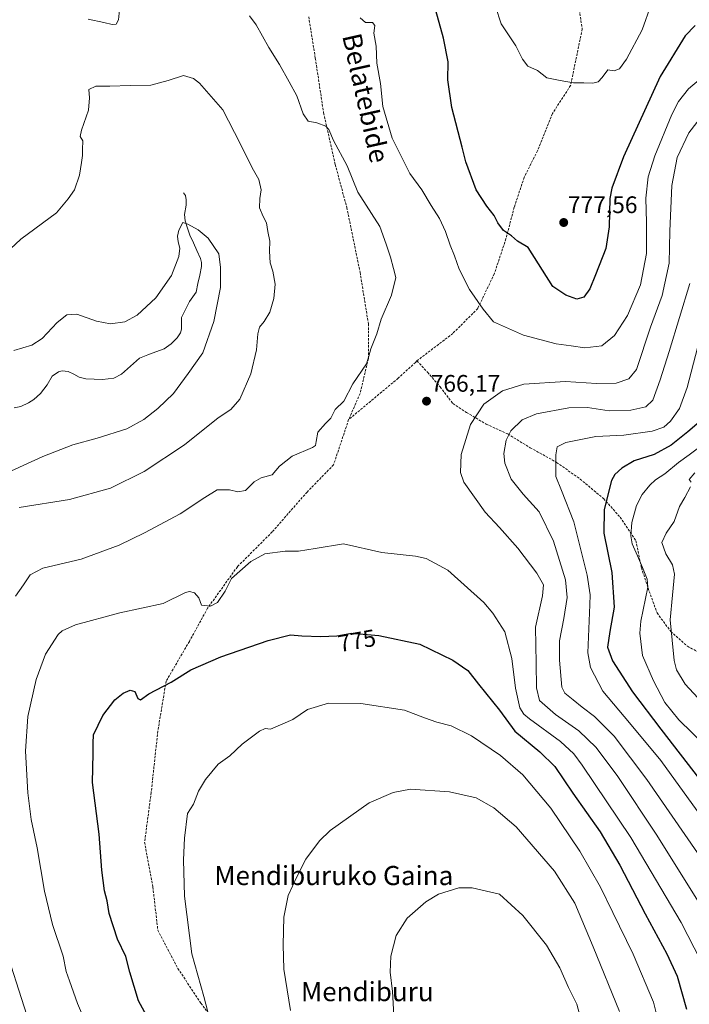
# Model space of a CAD drawing. Units: metres. Extents: x 610335 to 613772, y 4761709 to 4764078.
# Drawn here: x 612690 to 612971, y 4763075 to 4763487 of the extents above; entities that cross this region are included whole.
import ezdxf
from ezdxf.enums import TextEntityAlignment as Align

# ---------------------------------------------------------------- set-up
doc = ezdxf.new("R2010")
doc.units = ezdxf.units.M
doc.header["$MEASUREMENT"] = 0
doc.linetypes.add('TRAZOSX2', pattern=[1.5, 1, -0.5])
for name, color, linetype, lineweight in [('Carátula', 7, 'Continuous', 5), ('Corriente natural lineal', 142, 'Continuous', 13), ('Curva de nivel maestra', 36, 'Continuous', 30), ('Curva de nivel normal', 36, 'Continuous', 0), ('Punto de cota en terreno', 7, 'Continuous', 0), ('Rótulo de curva de nivel directora', 19, 'Continuous', 0), ('Rótulo de punto de cota en terreno', 19, 'Continuous', 0), ('Senda', 19, 'TRAZOSX2', 0), ('Texto cartográfico', 19, 'Continuous', 0)]:
    doc.layers.add(name, color=color, linetype=linetype, lineweight=lineweight)
doc.styles.add('Arial', font='txt', dxfattribs={"height": 0.2})

# ---------------------------------------------------------------- blocks, each defined once
blk = doc.blocks.new('*U172')
at = {"layer": 'Curva de nivel normal', "color": 36, "linetype": 'Continuous', "lineweight": 0}
blk.add_polyline3d([(612976.4, 4763309.51, 745), (612970.73, 4763305.35, 745), (612966.29, 4763302.07, 745), (612960.59, 4763297.41, 745), (612956.73, 4763294.82, 745), (612954.34, 4763292.62, 745), (612951.06, 4763288.75, 745), (612948.69, 4763284.08, 745), (612946.8, 4763276.94, 745), (612946.31, 4763271.36, 745), (612946.97, 4763267.98, 745), (612949.18, 4763263.06, 745), (612951.22, 4763258.13, 745), (612953.19, 4763253.29, 745), (612953.48, 4763249.85, 745), (612950.6, 4763235.64, 745), (612950.15, 4763230.57, 745), (612951.18, 4763221.34, 745), (612955.86, 4763210.71, 745), (612960.6, 4763201.56, 745), (612966.49, 4763194.34, 745), (612977.47, 4763183.63, 745)], dxfattribs=at)
blk = doc.blocks.new('*U181')
at = {"layer": 'Curva de nivel normal', "color": 36, "linetype": 'Continuous', "lineweight": 0}
for points in [[(612971.01, 4763377.05, 760), (612962.42, 4763348.6, 760), (612958.7, 4763336.77, 760), (612955.58, 4763328.23, 760), (612952.68, 4763325.45, 760), (612946.3, 4763323.98, 760), (612937.24, 4763323.77, 760), (612928.23, 4763325.08, 760), (612920.39, 4763325.01, 760), (612906.76, 4763322.5, 760), (612900.86, 4763320, 760), (612896.09, 4763315.35, 760), (612894.16, 4763311.46, 760), (612893.16, 4763305.81, 760), (612893.53, 4763301.8, 760), (612896.24, 4763295.13, 760), (612901.24, 4763288.77, 760), (612907.88, 4763281.39, 760), (612913.99, 4763269.2, 760), (612918.94, 4763252.9, 760), (612919.7, 4763245.64, 760), (612918.26, 4763236.77, 760), (612916.51, 4763227.44, 760), (612916.43, 4763219.36, 760), (612917.38, 4763208.08, 760), (612918.72, 4763205.58, 760), (612922.14, 4763202.7, 760), (612926, 4763199.67, 760), (612931.09, 4763195.8, 760), (612939.4, 4763187.51, 760), (612953.1, 4763169.43, 760), (612974.32, 4763138.62, 760)], [(612690.05, 4763283.3, 760), (612711.14, 4763286.64, 760), (612728.31, 4763291.36, 760), (612742.52, 4763298.33, 760), (612759.31, 4763309.45, 760), (612773.4, 4763320.77, 760), (612778.75, 4763324.3, 760), (612782.55, 4763328.59, 760), (612787.08, 4763339.27, 760), (612789.45, 4763349.28, 760), (612790.06, 4763355.94, 760), (612790.84, 4763358.77, 760), (612792.76, 4763361.1, 760), (612795.04, 4763365.1, 760), (612796.81, 4763370.77, 760), (612797.32, 4763376.77, 760), (612796.35, 4763382.18, 760), (612795.29, 4763385.73, 760), (612794.94, 4763390.51, 760), (612795.04, 4763394.77, 760), (612794.2, 4763398.77, 760), (612793.7, 4763402.44, 760), (612792.26, 4763405.1, 760), (612790.82, 4763408.77, 760), (612790.87, 4763412.63, 760), (612791.49, 4763416.2, 760), (612790.5, 4763420.55, 760), (612787.75, 4763425.44, 760), (612782.64, 4763435.62, 760), (612775.45, 4763449.75, 760), (612765.7, 4763460.85, 760), (612763.12, 4763462.81, 760), (612758.95, 4763464.13, 760), (612752.57, 4763462.03, 760), (612745.21, 4763460.02, 760), (612736.62, 4763460, 760), (612728.02, 4763459.66, 760), (612722.19, 4763459.6, 760), (612719.3, 4763458.28, 760), (612719.59, 4763454.77, 760), (612719.12, 4763449.56, 760), (612716.19, 4763441.27, 760), (612715.7, 4763438.64, 760), (612716.74, 4763436.74, 760), (612716.56, 4763433.18, 760), (612716.67, 4763430.67, 760), (612716.18, 4763427.7, 760), (612715.4, 4763422.44, 760), (612713.26, 4763416.19, 760), (612710.61, 4763412.42, 760), (612705.67, 4763406.62, 760), (612690.75, 4763395.65, 760), (612682.02, 4763387.44, 760)]]:
    blk.add_polyline3d(points, dxfattribs=at)
blk = doc.blocks.new('*U196')
at = {"layer": 'Curva de nivel normal', "color": 36, "linetype": 'Continuous', "lineweight": 0}
for points in [[(612976.37, 4763447.48, 765), (612970.69, 4763440.11, 765), (612965.81, 4763429.76, 765), (612963.58, 4763418.14, 765), (612962.72, 4763398.94, 765), (612962.45, 4763385.53, 765), (612959.51, 4763372.06, 765), (612954.54, 4763358.77, 765), (612948.77, 4763340.99, 765), (612945.55, 4763337.1, 765), (612940.26, 4763335.3, 765), (612932.02, 4763335.11, 765), (612919, 4763336.06, 765), (612901.46, 4763334.83, 765), (612892.64, 4763332.12, 765), (612884.78, 4763326.5, 765), (612879.17, 4763318.02, 765), (612875.27, 4763305.5, 765), (612875.04, 4763297.86, 765), (612876.42, 4763293.86, 765), (612885.32, 4763281.28, 765), (612891.38, 4763274.84, 765), (612898.96, 4763266.17, 765), (612906.97, 4763255.8, 765), (612909.78, 4763250.94, 765), (612909.37, 4763246.2, 765), (612906.46, 4763233.17, 765), (612906.7, 4763218.1, 765), (612906.77, 4763207.82, 765), (612908.13, 4763202.44, 765), (612914.76, 4763196.57, 765), (612924.6, 4763189.76, 765), (612931.8, 4763182.72, 765), (612940.85, 4763170.56, 765), (612957.21, 4763146.12, 765), (612977.25, 4763114.16, 765)], [(612693.29, 4763070.67, 765), (612683.32, 4763101.7, 765)], [(612688.49, 4763246.1, 765), (612691.93, 4763250.9, 765), (612694.75, 4763255.12, 765), (612700, 4763257.81, 765), (612716, 4763261.69, 765), (612731.95, 4763267.54, 765), (612742.61, 4763272.66, 765), (612757.48, 4763280.59, 765), (612767.83, 4763287.49, 765), (612773.05, 4763290.59, 765), (612778.21, 4763290.68, 765), (612781.67, 4763289.84, 765), (612784.92, 4763290.38, 765), (612788.57, 4763294.02, 765), (612791.43, 4763295.61, 765), (612796.05, 4763296.99, 765), (612799.14, 4763300.61, 765), (612804.46, 4763304.74, 765), (612812.93, 4763308.38, 765), (612814.18, 4763309.23, 765), (612814.52, 4763310.88, 765), (612815.24, 4763314.75, 765), (612818.36, 4763318.45, 765), (612820.6, 4763320.61, 765), (612822.5, 4763324.3, 765), (612826.04, 4763327.77, 765), (612829.88, 4763335.1, 765), (612835.54, 4763343.38, 765), (612836.56, 4763346.55, 765), (612837.38, 4763349.67, 765), (612839.91, 4763355.94, 765), (612841.7, 4763362.09, 765), (612846.09, 4763372.14, 765), (612847.84, 4763379.56, 765), (612846.92, 4763383.3, 765), (612845.66, 4763388.04, 765), (612843.86, 4763393.45, 765), (612841.19, 4763400.89, 765), (612831.95, 4763415.26, 765), (612827.53, 4763426.37, 765), (612821.73, 4763436.94, 765), (612819.89, 4763441.52, 765), (612818.61, 4763442.93, 765), (612814.81, 4763444.27, 765), (612811.14, 4763445.06, 765), (612809.05, 4763448.07, 765), (612806.46, 4763455.62, 765), (612803.26, 4763461.47, 765), (612799.19, 4763468.73, 765), (612794.67, 4763475.9, 765), (612789.37, 4763485.33, 765), (612786.56, 4763489.16, 765)], [(612732.07, 4763491.58, 765), (612731.76, 4763487.42, 765), (612730.68, 4763485.63, 765), (612729, 4763485.49, 765), (612725.62, 4763486.34, 765), (612718.96, 4763487.68, 765)]]:
    blk.add_polyline3d(points, dxfattribs=at)
blk = doc.blocks.new('*U197')
at = {"layer": 'Curva de nivel normal', "color": 36, "linetype": 'Continuous', "lineweight": 0}
blk.add_polyline3d([(612832.94, 4763488.22, 770), (612835.19, 4763486.37, 770), (612838.16, 4763486.26, 770), (612839.03, 4763485.03, 770), (612838.65, 4763481.8, 770), (612839.67, 4763476.46, 770), (612839.99, 4763469.26, 770), (612841.52, 4763460.73, 770), (612842.41, 4763451.12, 770), (612846.38, 4763437.92, 770), (612853.79, 4763423.04, 770), (612858.78, 4763416.23, 770), (612862.67, 4763409.66, 770), (612866.13, 4763404.25, 770), (612868.7, 4763398.79, 770), (612870.59, 4763393.13, 770), (612872.54, 4763388.63, 770), (612874.36, 4763383.08, 770), (612878.76, 4763374.48, 770), (612884.46, 4763366.29, 770), (612888.88, 4763361.03, 770), (612901.32, 4763355.47, 770), (612915.12, 4763351.84, 770), (612921.34, 4763350.88, 770), (612927.11, 4763350.07, 770), (612934.16, 4763351, 770), (612939.46, 4763355.32, 770), (612944.89, 4763363.58, 770), (612950.41, 4763376.5, 770), (612952.94, 4763389.54, 770), (612952.86, 4763402.54, 770), (612952.69, 4763412.81, 770), (612953.65, 4763421.69, 770), (612956.37, 4763430.52, 770), (612963.47, 4763447.8, 770), (612966.35, 4763453.21, 770), (612970.48, 4763458.55, 770), (612974.92, 4763462.33, 770)], dxfattribs=at)
blk = doc.blocks.new('*U199')
at = {"layer": 'Curva de nivel normal', "color": 36, "linetype": 'Continuous', "lineweight": 0}
for points in [[(612973.2, 4763297.77, 740), (612970.79, 4763294.96, 740), (612971.6, 4763293.85, 740)], [(612971.31, 4763291.97, 740), (612968.91, 4763287.47, 740), (612966.77, 4763283.67, 740), (612964.55, 4763277.35, 740), (612961.09, 4763272.56, 740), (612959.34, 4763268.56, 740), (612960.97, 4763263.8, 740), (612963.8, 4763259.28, 740), (612964.69, 4763255.31, 740), (612963.83, 4763246.6, 740), (612962.81, 4763236.24, 740), (612964.47, 4763219.15, 740), (612965.47, 4763215.26, 740), (612969.09, 4763209.3, 740), (612979.7, 4763197.84, 740)]]:
    blk.add_polyline3d(points, dxfattribs=at)
blk = doc.blocks.new('*U204')
at = {"layer": 'Curva de nivel normal', "color": 36, "linetype": 'Continuous', "lineweight": 0}
blk.add_polyline3d([(612954.81, 4763493.84, 780), (612951.06, 4763483.24, 780), (612944.5, 4763470.97, 780), (612941.55, 4763466.91, 780), (612939.42, 4763466.12, 780), (612936.78, 4763466.44, 780), (612934.38, 4763463.34, 780), (612932.64, 4763461.52, 780), (612930.4, 4763460.94, 780), (612926.71, 4763461.02, 780), (612922.32, 4763460.99, 780), (612916.7, 4763461.98, 780), (612911.2, 4763463.18, 780), (612907.3, 4763466.21, 780), (612903.23, 4763468.04, 780), (612900.95, 4763471.02, 780), (612898.15, 4763476.5, 780), (612892, 4763485.8, 780), (612889.69, 4763493.02, 780)], dxfattribs=at)
blk = doc.blocks.new('*U205')
at = {"layer": 'Curva de nivel normal', "color": 36, "linetype": 'Continuous', "lineweight": 0}
for points in [[(612974.34, 4763350.1, 755), (612969.99, 4763333.44, 755), (612966.73, 4763324.77, 755), (612963.01, 4763319.44, 755), (612960.22, 4763316.86, 755), (612955.34, 4763315.15, 755), (612943.48, 4763313.5, 755), (612931.73, 4763312.94, 755), (612919.16, 4763310.49, 755), (612915.53, 4763308.7, 755), (612914.96, 4763305.26, 755), (612914.99, 4763296.3, 755), (612917.28, 4763290.31, 755), (612922.47, 4763277.26, 755), (612928.1, 4763254.86, 755), (612929.34, 4763246.63, 755), (612929.14, 4763242.47, 755), (612928.3, 4763222.46, 755), (612929.52, 4763216.31, 755), (612934.56, 4763206.29, 755), (612945.78, 4763193.15, 755), (612958.94, 4763177.27, 755), (612979.64, 4763148.77, 755)], [(612680.02, 4763295.51, 755), (612700.05, 4763304.66, 755), (612712.55, 4763309.46, 755), (612722.72, 4763312.22, 755), (612735.22, 4763316.24, 755), (612742.29, 4763320.13, 755), (612748.21, 4763324.77, 755), (612754.8, 4763331.03, 755), (612760.83, 4763339.33, 755), (612767.02, 4763348.04, 755), (612771.63, 4763361.1, 755), (612774.38, 4763375.33, 755), (612774.39, 4763383.71, 755), (612773.71, 4763389.43, 755), (612769.24, 4763395.95, 755), (612765.14, 4763399.52, 755), (612760.78, 4763401.95, 755), (612758.62, 4763402.52, 755), (612756.99, 4763399.43, 755), (612756.42, 4763396.79, 755), (612756.68, 4763394.46, 755), (612757.46, 4763391.85, 755), (612757.03, 4763388.41, 755), (612753.85, 4763380.38, 755), (612747.41, 4763371.06, 755), (612739.59, 4763363.79, 755), (612734.33, 4763361.05, 755), (612728.3, 4763360.22, 755), (612722.46, 4763361.33, 755), (612714.22, 4763364.14, 755), (612710.02, 4763363.92, 755), (612705.96, 4763360.76, 755), (612699.75, 4763354.06, 755), (612695.41, 4763351.19, 755), (612687.92, 4763348.94, 755)]]:
    blk.add_polyline3d(points, dxfattribs=at)
blk = doc.blocks.new('*U206')
at = {"layer": 'Curva de nivel maestra', "color": 36, "linetype": 'Continuous', "lineweight": 30}
blk.add_polyline3d([(612975.99, 4763319.85, 750), (612970.25, 4763314.89, 750), (612963.22, 4763309.29, 750), (612956.1, 4763305.44, 750), (612947.73, 4763302.79, 750), (612942.6, 4763299.71, 750), (612939.63, 4763297.07, 750), (612938.22, 4763294.57, 750), (612935.15, 4763282.4, 750), (612935.09, 4763272.49, 750), (612938.43, 4763256.03, 750), (612939.32, 4763241.5, 750), (612937.53, 4763231.36, 750), (612936.61, 4763224.8, 750), (612938.69, 4763218.99, 750), (612947.11, 4763206.05, 750), (612958.88, 4763190.4, 750), (612975.17, 4763169.52, 750)], dxfattribs=at)
blk = doc.blocks.new('*U210')
at = {"layer": 'Curva de nivel maestra', "color": 36, "linetype": 'Continuous', "lineweight": 30}
blk.add_polyline3d([(612973.34, 4763485.1, 775), (612969.12, 4763480.77, 775), (612958.58, 4763463.77, 775), (612943.24, 4763430.1, 775), (612938.34, 4763416.91, 775), (612937.5, 4763412.58, 775), (612937.3, 4763400.7, 775), (612935.83, 4763391.65, 775), (612931.5, 4763380.7, 775), (612929.14, 4763374.84, 775), (612926.59, 4763371.34, 775), (612923.69, 4763370.43, 775), (612919.14, 4763372.17, 775), (612913.74, 4763375.79, 775), (612903.4, 4763392.06, 775), (612898.86, 4763394.8, 775), (612896.42, 4763396.94, 775), (612893.04, 4763399.28, 775), (612890.66, 4763402.42, 775), (612889.14, 4763405.52, 775), (612886.08, 4763409.46, 775), (612881.56, 4763416.28, 775), (612877.24, 4763427.96, 775), (612875.74, 4763434.12, 775), (612871.38, 4763450.66, 775), (612869.69, 4763462.31, 775), (612869.88, 4763469.82, 775), (612867.91, 4763479.77, 775), (612861.39, 4763503.02, 775)], dxfattribs=at)
blk = doc.blocks.new('5PATER')
at = {"layer": 'Carátula', "linetype": 'Continuous', "lineweight": 5}
h = blk.add_hatch(color=250, dxfattribs=at)
edge = h.paths.add_edge_path()
edge.add_ellipse((0, 0.01), major_axis=(-1.33, -1.34), ratio=0.999422, start_angle=0, end_angle=360)

msp = doc.modelspace()

# ---------------------------------------------------------------- linework, layer by layer
at = {"layer": 'Corriente natural lineal', "color": 142, "linetype": 'Continuous', "lineweight": 13}
msp.add_polyline3d([(612759, 4763415, 755.99), (612759.72, 4763413.93, 755.84), (612760.12, 4763412.07, 755.7), (612760.1, 4763409.8, 755.6), (612759.41, 4763405.89, 755.38), (612759.62, 4763403.21, 755.18), (612760.58, 4763400.22, 754.82), (612761.55, 4763397.23, 754.46), (612763.06, 4763394.01, 754.25), (612764.56, 4763390.79, 754.17), (612766.07, 4763387.56, 754.03), (612766.5, 4763385.88, 753.98), (612766.54, 4763384.09, 753.96), (612765.77, 4763380.54, 753.95), (612765, 4763377, 753.78), (612764.24, 4763373.45, 753.43), (612761.46, 4763369.52, 753.04), (612759.78, 4763366.14, 752.92), (612758.1, 4763362.77, 752.74), (612758.16, 4763357.98, 752.85), (612757.7, 4763356.42, 752.94), (612756.27, 4763354.31, 752.97), (612753.73, 4763351.72, 752.8), (612750.79, 4763349.68, 752.41), (612747.38, 4763348.39, 752.24), (612743.97, 4763347.11, 752.18), (612740.55, 4763345.82, 752.04), (612738.01, 4763343.59, 751.71), (612735.47, 4763341.36, 751.59), (612732.93, 4763339.13, 751.37), (612729.8, 4763337.42, 751.17), (612725, 4763336.89, 751.1), (612721.53, 4763337.03, 751.15), (612718.06, 4763337.17, 751.24), (612715.29, 4763337.83, 751.27), (612712.96, 4763339.03, 751.25), (612710.64, 4763340.22, 751.23), (612708.07, 4763340.49, 751.21), (612706.51, 4763340.06, 751.13), (612703.93, 4763338.28, 750.74), (612701.87, 4763334.56, 750.6), (612698.99, 4763331.04, 750.7), (612696.29, 4763328.53, 750.55), (612694, 4763327.07, 750.56), (612690.77, 4763325.6, 750.39), (612688.02, 4763324.98, 750.23)], dxfattribs=at)
at = {"layer": 'Curva de nivel maestra', "color": 36, "linetype": 'Continuous', "lineweight": 30}
msp.add_polyline3d([(612743.4, 4763070.51, 775), (612740.12, 4763076.77, 775), (612736.44, 4763088.77, 775), (612734.72, 4763095.2, 775), (612731.28, 4763102.51, 775), (612727.78, 4763113.2, 775), (612726.98, 4763118.62, 775), (612725.85, 4763122.81, 775), (612724.68, 4763131.4, 775), (612723.61, 4763146.5, 775), (612720.78, 4763168.16, 775), (612721.11, 4763180.25, 775), (612721.08, 4763184.56, 775), (612721.23, 4763188.1, 775), (612725.08, 4763196.21, 775), (612730.22, 4763202.68, 775), (612733.65, 4763205.51, 775), (612736.54, 4763206.72, 775), (612738.58, 4763206.21, 775), (612739.83, 4763203.34, 775), (612740.92, 4763202.67, 775), (612744.39, 4763205.26, 775), (612753.83, 4763210.15, 775), (612762.03, 4763215.32, 775), (612774.52, 4763220.76, 775), (612794.46, 4763227.59, 775), (612803.7, 4763229.94, 775), (612808.46, 4763229.51, 775), (612816.5, 4763229.21, 775), (612823.19, 4763229.59, 775), (612829.32, 4763230.69, 775), (612840.75, 4763229.6, 775), (612858.01, 4763226.06, 775), (612871.72, 4763219.34, 775), (612878.08, 4763214.96, 775), (612882.51, 4763209.23, 775), (612891.3, 4763198.41, 775), (612897.77, 4763189.59, 775), (612908.25, 4763180.97, 775), (612914.44, 4763174.82, 775), (612922.1, 4763163.67, 775), (612933.44, 4763147.41, 775), (612941.73, 4763133.55, 775), (612952.38, 4763113.08, 775), (612961.5, 4763096.41, 775), (612965.79, 4763087.04, 775), (612969.72, 4763073.26, 775)], dxfattribs=at)
at = {"layer": 'Curva de nivel normal', "color": 36, "linetype": 'Continuous', "lineweight": 0}
for points in [[(612975.7, 4763093.4, 770), (612967.42, 4763109.55, 770), (612946.31, 4763145.02, 770), (612926, 4763175.37, 770), (612922.46, 4763180.09, 770), (612916.91, 4763185.24, 770), (612903.93, 4763194.78, 770), (612901.55, 4763196.67, 770), (612899.84, 4763199.32, 770), (612897.99, 4763207.65, 770), (612896.52, 4763220.08, 770), (612893.62, 4763231.2, 770), (612888.55, 4763239.04, 770), (612884.7, 4763243.46, 770), (612869.63, 4763256.98, 770), (612860.6, 4763261.85, 770), (612856.2, 4763262.82, 770), (612842.01, 4763264.44, 770), (612825.99, 4763268.04, 770), (612814.1, 4763266.15, 770), (612807.11, 4763264.94, 770), (612801.56, 4763265.03, 770), (612793.07, 4763263.84, 770), (612787.19, 4763260.62, 770), (612779.05, 4763253.5, 770), (612776.4, 4763248.2, 770), (612773.11, 4763243.5, 770), (612770.2, 4763241.95, 770), (612766.44, 4763242.34, 770), (612765.34, 4763245.4, 770), (612763.48, 4763247.56, 770), (612761.4, 4763248.13, 770), (612759.8, 4763247.65, 770), (612750.44, 4763243.02, 770), (612732.32, 4763239.12, 770), (612713.72, 4763234.06, 770), (612708.07, 4763231.68, 770), (612706.39, 4763230.1, 770), (612701.14, 4763221.79, 770), (612697.17, 4763211.25, 770), (612693.78, 4763195.77, 770), (612692.76, 4763181.26, 770), (612693.66, 4763163.74, 770), (612695.08, 4763152.6, 770), (612697.65, 4763140.77, 770), (612700.72, 4763122.55, 770), (612704.02, 4763108.72, 770), (612708.55, 4763095.47, 770), (612709.82, 4763089, 770), (612711.13, 4763085.04, 770), (612714.51, 4763075.56, 770), (612724.97, 4763051.35, 770)], [(612960.24, 4763058.8, 780), (612955.86, 4763076.21, 780), (612947.37, 4763096.28, 780), (612938.78, 4763113.74, 780), (612933.69, 4763124.36, 780), (612924.96, 4763139.36, 780), (612912.8, 4763157.38, 780), (612901.16, 4763171.35, 780), (612891.68, 4763179.45, 780), (612879.66, 4763187.62, 780), (612871.04, 4763191.78, 780), (612865.01, 4763193.31, 780), (612859.89, 4763195.13, 780), (612851.51, 4763198.37, 780), (612833.21, 4763201.26, 780), (612819.72, 4763201.34, 780), (612810.88, 4763198.72, 780), (612804.72, 4763194.45, 780)], [(612804.72, 4763194.45, 780), (612795.42, 4763190.48, 780), (612793.11, 4763190.76, 780), (612790.79, 4763189.66, 780), (612783.57, 4763184.21, 780), (612778.29, 4763179.3, 780), (612773.51, 4763175.77, 780), (612768.1, 4763169.44, 780), (612765.27, 4763164.44, 780), (612763.11, 4763159.1, 780), (612760.66, 4763155.07, 780), (612759.35, 4763144.74, 780), (612758.89, 4763135.8, 780), (612759.41, 4763120.58, 780), (612762.49, 4763096.41, 780), (612767.44, 4763078.52, 780), (612770.06, 4763068.38, 780)], [(612941.58, 4763072.29, 785), (612930.61, 4763099.31, 785), (612922.89, 4763117.57, 785), (612914.32, 4763131.05, 785), (612898.3, 4763149.52, 785), (612888.95, 4763157.49, 785), (612881.61, 4763161.66, 785), (612870.39, 4763164.26, 785), (612854.07, 4763165.28, 785), (612846.72, 4763163.98, 785), (612836.72, 4763159.54, 785), (612820.41, 4763148, 785), (612815.97, 4763143.64, 785), (612810.13, 4763136.02, 785), (612806.35, 4763128.63, 785), (612802.81, 4763120.82, 785), (612801.02, 4763111.77, 785), (612800.74, 4763100.1, 785), (612800.93, 4763089.98, 785), (612803.83, 4763072.62, 785)], [(612925.84, 4763067.54, 790), (612923.66, 4763075.37, 790), (612920.25, 4763082.3, 790), (612916.56, 4763090.46, 790), (612911, 4763100.01, 790), (612901.05, 4763112.36, 790), (612891.33, 4763121.38, 790), (612879.93, 4763124.01, 790), (612874.27, 4763124.06, 790), (612865.78, 4763121.43, 790), (612860.52, 4763118.21, 790), (612852.66, 4763111.35, 790), (612848.07, 4763104, 790), (612845.75, 4763095.44, 790), (612845.58, 4763088.74, 790), (612846.43, 4763080.63, 790), (612847.4, 4763065.74, 790)]]:
    msp.add_polyline3d(points, dxfattribs=at)
at = {"layer": 'Senda', "color": 19, "linetype": 'TRAZOSX2', "lineweight": 0}
for points in [[(612923.89, 4763497.49), (612925.98, 4763483.6), (612921.12, 4763459.97), (612913.48, 4763448.16), (612907.23, 4763432.59), (612901.67, 4763421.47), (612897.5, 4763408.96), (612894.03, 4763395.76), (612889.17, 4763381.17), (612882.22, 4763366.58), (612871.81, 4763356.15), (612857.22, 4763345.04), (612856.75, 4763344.64)], [(612811.39, 4763488.73), (612814.16, 4763471.36), (612817.64, 4763448.43), (612822.5, 4763426.89), (612827.36, 4763408.82), (612832.92, 4763381.72), (612836.39, 4763360.18), (612836.39, 4763345.59), (612832.91, 4763331), (612828.13, 4763320.05)], [(612856.75, 4763344.64), (612856.12, 4763344.03), (612848.89, 4763337.39), (612828.13, 4763320.05)], [(612856.75, 4763344.64), (612861.14, 4763339.88), (612866.47, 4763333.73), (612871.8, 4763326.75), (612877.54, 4763323.06), (612885.74, 4763318.14), (612894.76, 4763314.03), (612904.2, 4763308.29), (612915.27, 4763302.14), (612925.11, 4763295.16), (612934.95, 4763286.96), (612941.92, 4763279.16), (612948.48, 4763269.32), (612950.78, 4763258), (612954.06, 4763248.15), (612957.34, 4763239.12), (612963.08, 4763231.33), (612970.05, 4763225.18), (612980.71, 4763219.43)], [(612828.13, 4763320.05), (612821.8, 4763301.12), (612810.69, 4763289.72), (612796.11, 4763273.04), (612781.52, 4763258.45), (612769.02, 4763241.08), (612761.38, 4763227.19), (612751.66, 4763210.51), (612748.18, 4763189.67), (612745.41, 4763163.96), (612742.63, 4763143.11), (612746.1, 4763124.35), (612748.18, 4763106.28), (612756.52, 4763090.3), (612766.24, 4763075.71), (612777.35, 4763060.43)]]:
    msp.add_lwpolyline(points, dxfattribs=at)

# ---------------------------------------------------------------- block references
at = {"layer": 'Curva de nivel maestra', "color": 36, "linetype": 'Continuous', "lineweight": 30}
for name in ['*U210', '*U206']:
    msp.add_blockref(name, (0, 0), dxfattribs=at)
at = {"layer": 'Curva de nivel normal', "color": 36, "linetype": 'Continuous', "lineweight": 0}
for name in ['*U204', '*U197', '*U181', '*U196', '*U172', '*U205', '*U199']:
    msp.add_blockref(name, (0, 0), dxfattribs=at)
at = {"layer": 'Punto de cota en terreno', "linetype": 'Continuous', "lineweight": 0}
for p in [(612918.23, 4763402.57, 777.56), (612860.75, 4763327.77, 766.17)]:
    msp.add_blockref('5PATER', p, dxfattribs=at)

# ---------------------------------------------------------------- texts
at = {"layer": 'Rótulo de curva de nivel directora', "color": 19, "linetype": 'Continuous', "lineweight": 0, "style": 'Arial'}
msp.add_text('775', height=7, rotation=10.1732, dxfattribs=at).set_placement((612831.57, 4763227.51), align=Align.MIDDLE_CENTER)
at = {"layer": 'Rótulo de punto de cota en terreno', "color": 19, "linetype": 'Continuous', "lineweight": 0, "style": 'Arial'}
for s, p in [('777,56', (612919.99, 4763404.33)), ('766,17', (612862.51, 4763329.53))]:
    msp.add_text(s, height=7, dxfattribs=at).set_placement(p, align=Align.BOTTOM_LEFT)
at = {"layer": 'Texto cartográfico', "color": 19, "linetype": 'Continuous', "lineweight": 0, "style": 'Arial'}
msp.add_text('Belatebide', height=8, rotation=-77.4202, dxfattribs=at).set_placement((612835.29, 4763454.71), align=Align.MIDDLE_CENTER)
for s, p in [('Mendiburuko Gaina', (612821.91, 4763129.16)), ('Mendiburu', (612835.95, 4763080.56))]:
    msp.add_text(s, height=8, dxfattribs=at).set_placement(p, align=Align.MIDDLE_CENTER)

doc.saveas('drawing.dxf')
